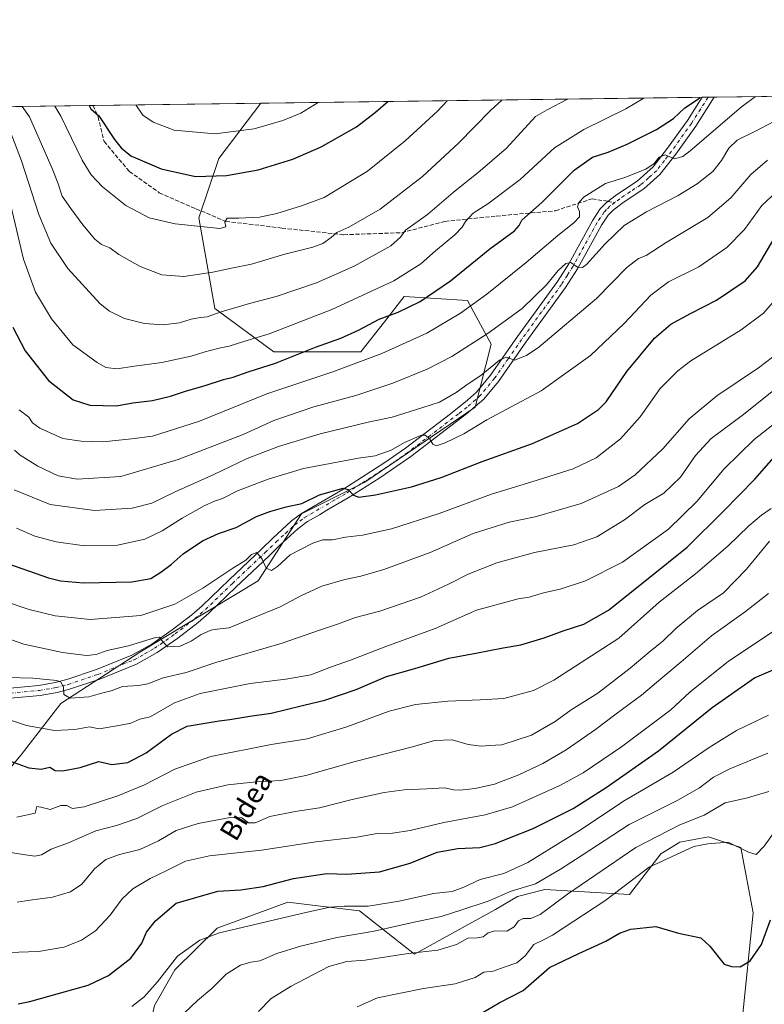
# Model space of a CAD drawing. Units: metres. Extents: x 589815 to 593248, y 4772978 to 4775337.
# Drawn here: x 590635 to 590931, y 4774946 to 4775337 of the extents above; entities that cross this region are included whole.
import ezdxf
from ezdxf.enums import TextEntityAlignment as Align

# ---------------------------------------------------------------- set-up
doc = ezdxf.new("R2010")
doc.units = ezdxf.units.M
doc.header["$MEASUREMENT"] = 0
doc.linetypes.add('DGN Style 3', pattern=[2.307223458686699, 1.648016756204785, -0.6592067024819142])
doc.linetypes.add('DGN Style 4', pattern=[2.6384748266838614, 1.318413404963828, -0.6592067024819142, 0.001648016756204785, -0.6592067024819142])
for name, color, linetype, lineweight in [('Arbolado forestal CxS', 92, 'Continuous', 0), ('Comarca CxS', 21, 'Continuous', 0), ('Comunidad Autónoma CxS', 142, 'Continuous', 0), ('Curva de nivel maestra', 30, 'Continuous', 30), ('Curva de nivel normal', 30, 'Continuous', 0), ('Municipio CxS', 4, 'Continuous', 0), ('Pista no pavimentada Cxs', 111, 'Continuous', 0), ('Pista no pavimentada eje', 91, 'DGN Style 4', 0), ('Provincia CxS', 1, 'Continuous', 0), ('Senda', 7, 'DGN Style 3', 0), ('Senda no paivmentada conexión', 7, 'DGN Style 3', 0), ('Texto cartográfico', 7, 'Continuous', 0)]:
    doc.layers.add(name, color=color, linetype=linetype, lineweight=lineweight)
doc.styles.add('Style-Arial', font='txt')

# ---------------------------------------------------------------- blocks, each defined once
blk = doc.blocks.new('*U8')
at = {"layer": 'Arbolado forestal CxS', "color": 92, "linetype": 'Continuous', "lineweight": 0}
for points in [[(590922.0361000003, 4774939.8531, 622.6790999999939), (590926.5038999999, 4774982.429099999, 627.347099999999), (590921.5679000001, 4775008.3989, 630.3960999999981), (590915.5308999997, 4775010.388900001, 630.698900000003), (590908.7660999997, 4775012.617699999, 632.1236999999965), (590897.3532999996, 4775010.505700001, 632.9777000000031), (590889.8054999998, 4775005.921499999, 632.345100000006), (590877.3793000003, 4774989.808499999, 629.3322000000044), (590843.6233000001, 4774991.7437, 639.6679000000004), (590832.8596999999, 4774989.0075, 639.741200000004), (590824.0493000001, 4774983.764699999, 639.5782999999938), (590812.0837000003, 4774977.193700001, 637.7094999999972), (590791.9332999997, 4774966.026699999, 635.7100999999967), (590769.9801000003, 4774983.242699999, 645.2639999999956), (590753.4665000001, 4774985.2511, 646.4089999999997), (590741.5654999996, 4774986.6985, 647.546199999997), (590713.5351, 4774976.330900001, 645.9526999999945), (590696.6398999998, 4774959.819700001, 644.9366000000009), (590688.5762999998, 4774945.612299999, 644.1475999999967)], [(590618.4102999996, 4775024.876499999, 669.0896000000066), (590635.6640999997, 4775045.265100001, 676.7661999999982), (590651.3491000002, 4775065.653100001, 683.9434000000037), (590682.7198999999, 4775086.0429, 689.9189000000042), (590729.7761000004, 4775114.2733, 694.0089000000007), (590747.0296999998, 4775140.9365, 698.7868000000017), (590772.1265000004, 4775153.483100001, 701.4553000000016), (590816.0455, 4775183.282299999, 707.2880000000005), (590822.3189000003, 4775208.3761, 714.5393999999943), (590812.9080999997, 4775225.6283, 722.2531000000017), (590787.8114999998, 4775227.1973, 728.261799999993), (590779.9455000004, 4775217.1865, 725.4677999999985), (590770.5576999999, 4775205.238700001, 722.5537999999942), (590736.0499, 4775205.238500001, 727.7790999999997), (590712.5220999997, 4775222.4911, 736.2958999999975), (590706.2481000006, 4775258.5637, 746.1215999999987), (590714.0910999998, 4775282.0899, 752.5673999999999), (590730.7856000002, 4775304.014799999, 758.8978000000062), (591258.4845000004, 4775311.0942, 745.8059000000068)]]:
    blk.add_polyline3d(points, dxfattribs=at)

msp = doc.modelspace()

# ---------------------------------------------------------------- linework, layer by layer
at = {"layer": 'Arbolado forestal CxS', "color": 92, "linetype": 'Continuous', "lineweight": 0, "extrusion": (0.1858098218638908, 0.002492789428385251, 0.982582564520547), "elevation": 122413.0891352234, "flags": 128}
msp.add_lwpolyline([(4766949.914293843, -643191.5895365778), (4766949.914293844, -643370.0667312373)], dxfattribs=at)
at = {"layer": 'Arbolado forestal CxS', "color": 92, "linetype": 'Continuous', "lineweight": 0, "extrusion": (0.2825578903214369, 0.003782298980391806, 0.9592427913888756), "elevation": 185722.9814096127, "flags": 128}
msp.add_lwpolyline([(4766969.480677638, -627877.7245672722), (4766969.480677638, -627880.2091452307)], dxfattribs=at)
at = {"layer": 'Arbolado forestal CxS', "color": 92, "linetype": 'Continuous', "lineweight": 0, "extrusion": (0.2362342268945312, 0.003171993571833075, 0.9716909634756945), "elevation": 155444.563922195, "flags": 128}
msp.add_lwpolyline([(4766942.37496731, -636256.2328653651), (4766942.37496731, -636258.68571809)], dxfattribs=at)
at = {"layer": 'Arbolado forestal CxS', "color": 92, "linetype": 'Continuous', "lineweight": 0, "extrusion": (0.1841926462584289, 0.002471062629380925, 0.9828870550138501), "elevation": 121353.5774073764, "flags": 128}
msp.add_lwpolyline([(4766950.024727466, -643574.7857591165), (4766950.024727466, -643766.3310021634)], dxfattribs=at)
at = {"layer": 'Arbolado forestal CxS', "color": 92, "linetype": 'Continuous', "lineweight": 0, "extrusion": (-0.3445528369116805, -0.004622676869333308, 0.9387555450886428), "elevation": -224885.4185536659, "flags": 128}
msp.add_lwpolyline([(-4766949.494165687, 614795.8610251789), (-4766949.494165687, 614836.2941452535)], dxfattribs=at)
at = {"layer": 'Arbolado forestal CxS', "color": 92, "linetype": 'Continuous', "lineweight": 0, "extrusion": (-0.1291054260650526, -0.001731976959866626, 0.9916293608079441), "elevation": -83784.72094138034, "flags": 128}
msp.add_lwpolyline([(-4766950.3048108, 649283.8454819403), (-4766950.3048108, 649351.0472997705)], dxfattribs=at)
at = {"layer": 'Arbolado forestal CxS', "color": 92, "linetype": 'Continuous', "lineweight": 0}
for points in [[(590526.0751999998, 4775301.2685, 765.9869999999937), (590730.7856000002, 4775304.014799999, 758.8978000000062), (590714.0910999998, 4775282.0899, 752.5673999999999), (590706.2481000006, 4775258.5637, 746.1215999999987), (590712.5220999997, 4775222.4911, 736.2958999999975), (590736.0499, 4775205.238500001, 727.7790999999997), (590770.5576999999, 4775205.238700001, 722.5537999999942), (590779.9455000004, 4775217.1865, 725.4677999999985), (590787.8114999998, 4775227.1973, 728.261799999993), (590812.9080999997, 4775225.6283, 722.2531000000017), (590822.3189000003, 4775208.3761, 714.5393999999943), (590816.0455, 4775183.282299999, 707.2880000000005), (590772.1265000004, 4775153.483100001, 701.4553000000016), (590747.0296999998, 4775140.9365, 698.7868000000017), (590729.7761000004, 4775114.2733, 694.0089000000007), (590682.7198999999, 4775086.0429, 689.9189000000042), (590651.3491000002, 4775065.653100001, 683.9434000000037), (590635.6640999997, 4775045.265100001, 676.7661999999982), (590618.4102999996, 4775024.876499999, 669.0896000000066)], [(590618.4102999996, 4775024.876499999, 669.0896000000066), (590635.6640999997, 4775045.265100001, 676.7661999999982), (590651.3491000002, 4775065.653100001, 683.9434000000037), (590682.7198999999, 4775086.0429, 689.9189000000042), (590729.7761000004, 4775114.2733, 694.0089000000007), (590747.0296999998, 4775140.9365, 698.7868000000017), (590772.1265000004, 4775153.483100001, 701.4553000000016), (590816.0455, 4775183.282299999, 707.2880000000005), (590822.3189000003, 4775208.3761, 714.5393999999943), (590812.9080999997, 4775225.6283, 722.2531000000017), (590787.8114999998, 4775227.1973, 728.261799999993), (590779.9455000004, 4775217.1865, 725.4677999999985), (590770.5576999999, 4775205.238700001, 722.5537999999942), (590736.0499, 4775205.238500001, 727.7790999999997), (590712.5220999997, 4775222.4911, 736.2958999999975), (590706.2481000006, 4775258.5637, 746.1215999999987), (590714.0910999998, 4775282.0899, 752.5673999999999), (590730.7856000002, 4775304.014900001, 758.8978000000062)], [(590618.4102999996, 4775024.876499999, 669.0896000000066), (590635.6640999997, 4775045.265100001, 676.7661999999982), (590651.3491000002, 4775065.653100001, 683.9434000000037), (590682.7198999999, 4775086.0429, 689.9189000000042), (590729.7761000004, 4775114.2733, 694.0089000000007), (590747.0296999998, 4775140.9365, 698.7868000000017), (590772.1265000004, 4775153.483100001, 701.4553000000016), (590816.0455, 4775183.282299999, 707.2880000000005), (590822.3189000003, 4775208.3761, 714.5393999999943), (590812.9080999997, 4775225.6283, 722.2531000000017), (590787.8114999998, 4775227.1973, 728.261799999993), (590779.9455000004, 4775217.1865, 725.4677999999985), (590770.5576999999, 4775205.238700001, 722.5537999999942), (590736.0499, 4775205.238500001, 727.7790999999997), (590712.5220999997, 4775222.4911, 736.2958999999975), (590706.2481000006, 4775258.5637, 746.1215999999987), (590714.0910999998, 4775282.0899, 752.5673999999999), (590730.7856000002, 4775304.014900001, 758.8978000000062)], [(590902.7049000004, 4774893.6577, 615.8839000000007), (590903.9987000005, 4774926.730900001, 620.939400000003), (590922.0361000003, 4774939.8531, 622.6790999999939), (590926.5038999999, 4774982.429099999, 627.347099999999), (590921.5679000001, 4775008.3989, 630.3960999999981), (590915.5308999997, 4775010.388900001, 630.698900000003), (590908.7660999997, 4775012.617699999, 632.1236999999965), (590897.3532999996, 4775010.505700001, 632.9777000000031), (590889.8054999998, 4775005.921499999, 632.345100000006), (590877.3793000003, 4774989.808499999, 629.3322000000044), (590843.6233000001, 4774991.7437, 639.6679000000004), (590832.8596999999, 4774989.0075, 639.741200000004), (590824.0493000001, 4774983.764699999, 639.5782999999938), (590812.0837000003, 4774977.193700001, 637.7094999999972), (590791.9332999997, 4774966.026699999, 635.7100999999967), (590769.9801000003, 4774983.242699999, 645.2639999999956), (590753.4665000001, 4774985.2511, 646.4089999999997), (590741.5654999996, 4774986.6985, 647.546199999997), (590713.5351, 4774976.330900001, 645.9526999999945), (590696.6398999998, 4774959.819700001, 644.9366000000009), (590688.5762999998, 4774945.612299999, 644.1475999999967), (590686.2644999997, 4774934.8893, 641.3877000000066), (590679.5756999999, 4774918.2443, 637.8233999999939), (590664.5255000005, 4774894.5219, 635.0930999999982)], [(590902.7049000004, 4774893.6577, 615.8839000000007), (590903.9987000005, 4774926.730900001, 620.939400000003), (590922.0361000003, 4774939.8531, 622.6790999999939), (590926.5038999999, 4774982.429099999, 627.347099999999), (590921.5679000001, 4775008.3989, 630.3960999999981), (590915.5308999997, 4775010.388900001, 630.698900000003), (590908.7660999997, 4775012.617699999, 632.1236999999965), (590897.3532999996, 4775010.505700001, 632.9777000000031), (590889.8054999998, 4775005.921499999, 632.345100000006), (590877.3793000003, 4774989.808499999, 629.3322000000044), (590843.6233000001, 4774991.7437, 639.6679000000004), (590832.8596999999, 4774989.0075, 639.741200000004), (590824.0493000001, 4774983.764699999, 639.5782999999938), (590812.0837000003, 4774977.193700001, 637.7094999999972), (590791.9332999997, 4774966.026699999, 635.7100999999967), (590769.9801000003, 4774983.242699999, 645.2639999999956), (590753.4665000001, 4774985.2511, 646.4089999999997), (590741.5654999996, 4774986.6985, 647.546199999997), (590713.5351, 4774976.330900001, 645.9526999999945), (590696.6398999998, 4774959.819700001, 644.9366000000009), (590688.5762999998, 4774945.612299999, 644.1475999999967), (590686.2644999997, 4774934.8893, 641.3877000000066), (590679.5756999999, 4774918.2443, 637.8233999999939), (590664.5255000005, 4774894.5219, 635.0930999999982)], [(590688.5762999998, 4774945.612299999, 644.1475999999967), (590696.6398999998, 4774959.819700001, 644.9366000000009), (590713.5351, 4774976.330900001, 645.9526999999945), (590741.5654999996, 4774986.6985, 647.546199999997), (590753.4665000001, 4774985.2511, 646.4089999999997), (590769.9801000003, 4774983.242699999, 645.2639999999956), (590791.9332999997, 4774966.026699999, 635.7100999999967), (590812.0837000003, 4774977.193700001, 637.7094999999972), (590824.0493000001, 4774983.764699999, 639.5782999999938), (590832.8596999999, 4774989.0075, 639.741200000004), (590843.6233000001, 4774991.7437, 639.6679000000004), (590877.3793000003, 4774989.808499999, 629.3322000000044), (590889.8054999998, 4775005.921499999, 632.345100000006), (590897.3532999996, 4775010.505700001, 632.9777000000031), (590908.7660999997, 4775012.617699999, 632.1236999999965), (590915.5308999997, 4775010.388900001, 630.698900000003), (590921.5679000001, 4775008.3989, 630.3960999999981), (590926.5038999999, 4774982.429099999, 627.347099999999), (590922.0361000003, 4774939.8531, 622.6790999999939)]]:
    msp.add_polyline3d(points, dxfattribs=at)
at = {"layer": 'Comarca CxS', "color": 21, "linetype": 'Continuous', "lineweight": 0, "flags": 128}
msp.add_lwpolyline([(592631.8297773702, 4773015.540364134), (589845.6300006891, 4772978.14998223), (589815.0700006896, 4775291.729982208), (593204.4200007145, 4775337.199982208)], dxfattribs=at)
at = {"layer": 'Comunidad Autónoma CxS', "color": 142, "linetype": 'Continuous', "lineweight": 0, "flags": 128}
msp.add_lwpolyline([(592631.8297773702, 4773015.540364134), (589845.6300006891, 4772978.14998223), (589815.0700006896, 4775291.729982208), (593204.4200007145, 4775337.199982208), (593222.8580416231, 4773991.967262507), (593236.1300007149, 4773023.649982232)], close=True, dxfattribs=at)
at = {"layer": 'Curva de nivel maestra', "color": 30, "linetype": 'Continuous', "lineweight": 30, "flags": 128}
for points, elevation in [([(590632.29, 4775215.110099999), (590637.1600000003, 4775205.670100001), (590646.5199999996, 4775193.840100001), (590656.2400000002, 4775186.200099999), (590662.8799999999, 4775184.100099999), (590673.4900000002, 4775183.790100001), (590679.9900000002, 4775185.090100001), (590687.8300000001, 4775186.0001), (590694.9900000002, 4775187.620100001), (590701.2699999996, 4775189.8101), (590708.2599999999, 4775191.770099999), (590715.9500000002, 4775194.3101), (590719.8899999997, 4775195.280099999), (590725.8399999999, 4775197.340100001), (590736.6799999997, 4775200.8301), (590752.5800000001, 4775207.0801), (590762.6799999997, 4775210.7401), (590769.6799999997, 4775213.880100001), (590777.9199999999, 4775218.210100001), (590785.4400000004, 4775221.040100001), (590794.1900000004, 4775225.3201), (590806.2400000002, 4775233.4801), (590821.8200000003, 4775246.1801), (590831.5800000001, 4775253.380100001), (590833.5199999996, 4775255.440099999), (590834.5, 4775257.5601), (590842.54, 4775264.620100001), (590855.4000000004, 4775277.440099999), (590862.6600000003, 4775282.5601), (590868.8099999996, 4775284.600099999), (590876.4199999999, 4775287.770099999), (590888, 4775293.5801), (590894.7400000002, 4775297.960100001), (590899.2800000003, 4775302.170100001), (590904.2999999998, 4775305.4801), (590905.2446999997, 4775306.3553)], 725), ([(590662.6826999999, 4775303.101199999), (590663.3399999999, 4775301.840100001), (590666.5, 4775299.040100001), (590672.75, 4775289.620100001), (590675.3499999996, 4775286.2601), (590679.2000000002, 4775283.140100001), (590691.25, 4775278.030099999), (590704.8300000001, 4775274.960100001), (590717.1600000003, 4775275.290100001), (590729.8300000001, 4775277.5701), (590743.5300000003, 4775281.840100001), (590754.7999999998, 4775286.690099999), (590768.79, 4775294.6601), (590776.3700000001, 4775300.520099999), (590781.267, 4775304.692)], 750), ([(590627.5800000001, 4775122.140100001), (590646.4699999997, 4775115.520099999), (590651.2699999996, 4775114.300100001), (590660.4199999999, 4775113.470100001), (590679.5599999996, 4775113.870100001), (590687.1600000003, 4775115.2601), (590691.1600000003, 4775117.710100001), (590695.1600000003, 4775120.7601), (590700, 4775125.100099999), (590707.6399999997, 4775130.2401), (590713.9800000004, 4775133.190099999), (590721.0899999999, 4775135.5601), (590729.1600000003, 4775139.920100001), (590734.4699999997, 4775141.840100001), (590740.9500000002, 4775143.780099999), (590747.1600000003, 4775145.090100001), (590754.1500000004, 4775148.420100001), (590763.5999999996, 4775151.1801), (590765.5899999999, 4775150.600099999), (590767.6299999999, 4775148.380100001), (590769.79, 4775147.5001), (590776.4000000004, 4775148.4801), (590790.6399999997, 4775151.600099999), (590802.4699999997, 4775155.390100001), (590818.7999999998, 4775161.7501), (590838.7999999998, 4775168.9101), (590856.7199999997, 4775176.780099999), (590864.9500000002, 4775182.3201), (590868.0300000003, 4775185.460100001), (590876.2000000002, 4775197.460100001), (590887.2300000004, 4775210.6601), (590893.7599999999, 4775216.2301), (590901.5, 4775220.4901), (590911.9100000003, 4775225.7501), (590923.25, 4775233.470100001), (590928.2100000001, 4775238.9801), (590934.8300000001, 4775250.280099999)], 700), ([(590629.9100000003, 4775043.2301), (590638.6200000001, 4775040.100099999), (590643.54, 4775039.5101), (590647.0199999996, 4775040.3301), (590649.0700000003, 4775039.040100001), (590652, 4775038.800100001), (590659.1200000001, 4775040.2301), (590666.4900000002, 4775042.520099999), (590671.6600000003, 4775041.4101), (590678.0099999999, 4775042.120100001), (590685.3200000003, 4775045.960100001), (590695.3399999999, 4775053.4801), (590701.5899999999, 4775056.6601), (590707.9800000004, 4775057.6601), (590714.2800000003, 4775058.7601), (590718.4900000002, 4775059.190099999), (590726.4900000002, 4775060.610099999), (590734.9600000001, 4775061.8301), (590747.9500000002, 4775064.9801), (590756.29, 4775066.9801), (590768.7400000002, 4775071.220100001), (590780.8200000003, 4775076.280099999), (590792.0700000003, 4775079.4901), (590805.5599999996, 4775083.5701), (590816.2599999999, 4775085.5801), (590827.1600000003, 4775087.7501), (590834.2000000002, 4775088.960100001), (590843.4000000004, 4775091.6601), (590851.2999999998, 4775094.600099999), (590859.1900000004, 4775097.0701), (590868.9800000004, 4775102.6501), (590884.7300000004, 4775115.270099999), (590900.2999999998, 4775127.6801), (590914.6900000004, 4775142.020099999), (590927.1500000004, 4775154.6601), (590938.5, 4775167.7301)], 675), ([(590634.3700000001, 4774946.300100001), (590639.04, 4774947.190099999), (590650.8300000001, 4774950.600099999), (590662.2400000002, 4774953.700099999), (590670.3700000001, 4774957.610099999), (590679.2400000002, 4774964.470100001), (590683.5999999996, 4774970.4801), (590685.4699999997, 4774974.8301), (590688.9299999997, 4774979.290100001), (590697.1600000003, 4774986.2601), (590713.7100000001, 4774991.050100001), (590722.9400000004, 4774991.640100001), (590731.8300000001, 4774992.970100001), (590743.79, 4774996.100099999), (590757.0199999996, 4774998.050100001), (590765.04, 4774997.840100001), (590778, 4774998.770099999), (590790.1600000003, 4775002.140100001), (590800.9299999997, 4775006.5801), (590809.0599999996, 4775008.040100001), (590817.7999999998, 4775008.450099999), (590824.0800000001, 4775009.960100001), (590829.6500000004, 4775012.2401), (590839.0599999996, 4775015.940099999), (590854.9800000004, 4775023.9001), (590868.0099999999, 4775032.300100001), (590888.8799999999, 4775046.790100001), (590910.1200000001, 4775064.040100001), (590927.0300000003, 4775075.780099999), (590941.79, 4775082.190099999)], 649.9999999999999), ([(590818.75, 4774942.7501), (590825.5599999996, 4774946.700099999), (590835.0899999999, 4774951.6601), (590845.4800000004, 4774960.770099999), (590857.1500000004, 4774966.360099999), (590867.9000000004, 4774971.200099999), (590873.2999999998, 4774974.4301), (590877.7999999998, 4774976.040100001), (590887.7199999997, 4774977.040100001), (590896.7300000004, 4774974.440099999), (590905.6600000003, 4774972.540100001), (590909.2199999997, 4774969.2601), (590914.9400000004, 4774962.030099999), (590917.8600000005, 4774961.1601), (590921.2400000002, 4774961.040100001), (590925.2599999999, 4774963.390100001), (590929.7199999997, 4774969.9301), (590933.2800000003, 4774979.6801)], 625)]:
    msp.add_lwpolyline(points, dxfattribs=dict(at, elevation=elevation))
at = {"layer": 'Curva de nivel normal', "color": 30, "linetype": 'Continuous', "lineweight": 0, "flags": 128}
for points, elevation in [([(590631.5700000003, 4775263.359999999), (590636.5999999996, 4775242.09), (590641.3600000005, 4775229.029999999), (590647.6200000001, 4775218.41), (590656.1100000005, 4775208.119999999), (590665.7999999998, 4775201), (590669.2699999996, 4775199.100000001), (590673.6399999997, 4775198.470000001), (590680.7100000001, 4775199.550000001), (590691.5, 4775200.980000001), (590703.1299999999, 4775203.5), (590708.1600000003, 4775205.17), (590714.2199999997, 4775206.730000001), (590718.2000000002, 4775207.539999999), (590724.0199999996, 4775209.430000001), (590734.1500000004, 4775212.430000001), (590759, 4775222.060000001), (590783.7100000001, 4775233.470000001), (590794.4600000001, 4775240.279999999), (590800.1799999997, 4775245.42), (590807.9199999999, 4775251.789999999), (590810.8499999996, 4775254.789999999), (590812.1399999997, 4775257.100000001), (590815.2599999999, 4775260.369999999), (590821.0199999996, 4775264.100000001), (590833.9100000003, 4775273.680000001), (590847.5800000001, 4775286.25), (590859.2100000001, 4775293.609999999), (590875.8099999996, 4775301.850000001), (590883.0409000004, 4775306.057399999)], 730), ([(590634.8200000003, 4775182.300000001), (590638.6600000003, 4775179.380000001), (590640.1699999999, 4775177.109999999), (590643, 4775174.99), (590652.1600000003, 4775170.82), (590659.4900000002, 4775169.789999999), (590668.1600000003, 4775169.560000001), (590679.4900000002, 4775170.66), (590687.8300000001, 4775171.810000001), (590706.4900000002, 4775177.74), (590733.1600000003, 4775188.59), (590759.4100000003, 4775197.4), (590778.9400000004, 4775204.65), (590796.75, 4775212.76), (590810.1900000004, 4775220.640000001), (590820.6299999999, 4775228.25), (590836.2400000002, 4775240.789999999), (590848.8099999996, 4775251.539999999), (590855.2000000002, 4775256.460000001), (590857.4000000004, 4775258.859999999), (590857.4000000004, 4775261.08), (590856.6200000001, 4775262.810000001), (590857.1399999997, 4775264.609999999), (590859.3600000005, 4775266.83), (590867.7400000002, 4775272.109999999), (590875.4800000004, 4775274.480000001), (590883.8200000003, 4775277.890000001), (590887.1500000004, 4775280.119999999), (590889.1500000004, 4775282.630000001), (590891.4800000004, 4775283.480000001), (590895.1500000004, 4775281.960000001), (590898.5099999999, 4775282.859999999), (590901.4800000004, 4775285.09), (590921.6600000003, 4775302.470000001), (590927.3287000004, 4775306.6516)], 720), ([(590631.1900000004, 4775292.970000001), (590635.7800000003, 4775281.08), (590642.5999999996, 4775259.77), (590647.3799999999, 4775248.439999999), (590654.1600000003, 4775238.4), (590667.0300000003, 4775224.33), (590670.7000000002, 4775221.430000001), (590676.6100000005, 4775218.57), (590684.6399999997, 4775216.600000001), (590692.0800000001, 4775216.039999999), (590698.5700000003, 4775216.82), (590703.1399999997, 4775218.32), (590706.8300000001, 4775218.980000001), (590709.54, 4775219.180000001), (590715.0499999998, 4775221.15), (590726.3200000003, 4775224.52), (590736.9699999997, 4775227.300000001), (590752.9400000004, 4775232.699999999), (590767.9500000002, 4775239.279999999), (590782.4800000004, 4775247.41), (590786.3499999996, 4775250.789999999), (590788.2599999999, 4775253.550000001), (590797.04, 4775259.82), (590807.2699999996, 4775268.5), (590817.9900000002, 4775277.109999999), (590828.4100000003, 4775286.119999999), (590840.0099999999, 4775298.699999999), (590844.6399999997, 4775301.430000001), (590852.6312999995, 4775305.6494)], 735), ([(590636.0663000002, 4775302.744100001), (590638.9299999997, 4775298.67), (590647.9100000003, 4775278.119999999), (590650.1900000004, 4775272.460000001), (590651.9600000001, 4775267.119999999), (590655.3600000005, 4775262.26), (590660.0899999999, 4775255.720000001), (590664.8899999997, 4775250.02), (590667.5599999996, 4775247.880000001), (590670.8300000001, 4775246.630000001), (590674.4800000004, 4775243.91), (590682.8700000001, 4775239.119999999), (590691.5499999998, 4775235.850000001), (590700.2000000002, 4775235.199999999), (590711.8099999996, 4775236.890000001), (590719.2400000002, 4775238.5), (590727.1299999999, 4775240.08), (590740.4400000004, 4775244.119999999), (590751.4500000002, 4775246.810000001), (590755.4800000004, 4775248.300000001), (590758.7599999999, 4775250.66), (590761.0800000001, 4775252.619999999), (590765.8200000003, 4775254.76), (590778.3200000003, 4775261.939999999), (590795.0599999996, 4775274.939999999), (590809.4000000004, 4775288.15), (590822.0499999998, 4775301.130000001), (590826.5477, 4775305.299500001)], 740), ([(590648.9710999997, 4775302.917199999), (590651.4199999999, 4775298.84), (590659.8200000003, 4775281.390000001), (590663.3700000001, 4775275.52), (590667.9400000004, 4775270.800000001), (590677.1399999997, 4775263.350000001), (590686.5099999999, 4775258.449999999), (590696.8300000001, 4775256.130000001), (590714.5999999996, 4775254.289999999), (590716.9400000004, 4775254.99), (590716.5499999998, 4775256.789999999), (590717.4299999997, 4775258.359999999), (590722.0999999996, 4775258.369999999), (590730.3099999996, 4775258.779999999), (590737.2599999999, 4775260.210000001), (590747, 4775263.25), (590755.9400000004, 4775266.619999999), (590773.1699999999, 4775277.100000001), (590788.1399999997, 4775289.07), (590801.0599999996, 4775300.850000001), (590804.8926999997, 4775305.009)], 745), ([(590681.2174000005, 4775303.3498), (590683.9900000002, 4775299.279999999), (590688.04, 4775296.449999999), (590696.4199999999, 4775293.369999999), (590712.6200000001, 4775291.810000001), (590728.1799999997, 4775293.859999999), (590739.54, 4775297.100000001), (590746.7400000002, 4775300.119999999), (590753.5609999998, 4775304.3203)], 755), ([(590632.9199999999, 4775166.199999999), (590635.2300000004, 4775164.230000001), (590642.2800000003, 4775159.880000001), (590650.3200000003, 4775156.039999999), (590657.8099999996, 4775154.66), (590675.25, 4775155.82), (590697.9299999997, 4775162.560000001), (590723.8700000001, 4775172.5), (590736.0599999996, 4775178.02), (590751.9199999999, 4775183.380000001), (590768.6399999997, 4775187.880000001), (590783.3399999999, 4775192.859999999), (590796.9199999999, 4775198.350000001), (590806.7800000003, 4775203.460000001), (590821.2300000004, 4775212.630000001), (590834.6299999999, 4775222.480000001), (590844.3300000001, 4775231.92), (590849.04, 4775237.600000001), (590851.9600000001, 4775240.42), (590853.9699999997, 4775240.76), (590856.6600000003, 4775238.869999999), (590858.6600000003, 4775238.84), (590860.2000000002, 4775240.029999999), (590867.5999999996, 4775248.210000001), (590875.1799999997, 4775255.430000001), (590884.0199999996, 4775260.84), (590896.6900000004, 4775267.33), (590904.2199999997, 4775271.949999999), (590910.3799999999, 4775276.970000001), (590913.8600000005, 4775281.220000001), (590916.7800000003, 4775286.189999999), (590920.1200000001, 4775289.33), (590927.1500000004, 4775292.76), (590934.9900000002, 4775296.939999999)], 715), ([(590632.8200000003, 4775150.460000001), (590647.1600000003, 4775144.600000001), (590664.75, 4775142.289999999), (590679.7400000002, 4775143.189999999), (590687.5, 4775145.180000001), (590696.7999999998, 4775149.619999999), (590712.2100000001, 4775156.58), (590725.4600000001, 4775162.9), (590737.9000000004, 4775167.720000001), (590754.3899999997, 4775172.76), (590773.4400000004, 4775177.350000001), (590783.0599999996, 4775179.359999999), (590795.1500000004, 4775183.109999999), (590801.8200000003, 4775185.32), (590808.4800000004, 4775189.140000001), (590813.1600000003, 4775192.550000001), (590818.2000000002, 4775195.930000001), (590825.6399999997, 4775202.01), (590828.3799999999, 4775203.210000001), (590831.6200000001, 4775202.02), (590836.3899999997, 4775203.76), (590841.2599999999, 4775207.140000001), (590864.2599999999, 4775226.430000001), (590876.2599999999, 4775238.779999999), (590880.8399999999, 4775242.4), (590883.9000000004, 4775243.57), (590891.8399999999, 4775248.680000001), (590908.4800000004, 4775258.59), (590917.6500000004, 4775266.49), (590925.4800000004, 4775275.689999999), (590932.1900000004, 4775281.369999999)], 710), ([(590633.7100000001, 4775135.24), (590641.0300000003, 4775132.060000001), (590649.5700000003, 4775129.810000001), (590660.7999999998, 4775128.26), (590673.9000000004, 4775128.449999999), (590684.7000000002, 4775130.82), (590691.5800000001, 4775134.15), (590699.5800000001, 4775139.25), (590708.3899999997, 4775144.09), (590712.4600000001, 4775145.970000001), (590715.5599999996, 4775147.029999999), (590721.54, 4775150.119999999), (590733.7199999997, 4775154.76), (590747.8300000001, 4775158.92), (590769.5999999996, 4775163.100000001), (590776.2599999999, 4775163.960000001), (590782.5999999996, 4775166.279999999), (590787.9100000003, 4775169.310000001), (590794.6900000004, 4775172.220000001), (590796.2000000002, 4775172.17), (590797.8700000001, 4775170.800000001), (590799.1399999997, 4775168.609999999), (590800.5, 4775168), (590804.1399999997, 4775169.09), (590811.4600000001, 4775172.75), (590820.6699999999, 4775178.24), (590842.1600000003, 4775189.76), (590861.8200000003, 4775203.859999999), (590875.1500000004, 4775216.51), (590885.8200000003, 4775227.810000001), (590892.8200000003, 4775233.060000001), (590904.8200000003, 4775239.100000001), (590916.0599999996, 4775246.699999999), (590923.0300000003, 4775253.850000001), (590929.8899999997, 4775263.460000001), (590935.9000000004, 4775268.980000001)], 705), ([(590628.1600000003, 4775106.51), (590638.7400000002, 4775102.949999999), (590649.1500000004, 4775100.369999999), (590663.0800000001, 4775098.99), (590683.1100000005, 4775100.619999999), (590696.6399999997, 4775105), (590707.8399999999, 4775111.369999999), (590719.7199999997, 4775119.359999999), (590724.8799999999, 4775122.5), (590727.1600000003, 4775124.83), (590729.2300000004, 4775125.57), (590731.3700000001, 4775122.99), (590732.9699999997, 4775119.42), (590735.0999999996, 4775118.42), (590737.4900000002, 4775120), (590742.4900000002, 4775124.609999999), (590751.4800000004, 4775129.279999999), (590755.4800000004, 4775130.57), (590759.3300000001, 4775130.640000001), (590764.4299999997, 4775131.66), (590771.29, 4775132.529999999), (590782.7199999997, 4775135.029999999), (590801.6399999997, 4775141.09), (590822.4900000002, 4775148.77), (590838.5599999996, 4775153.640000001), (590854.8799999999, 4775158.859999999), (590864.0300000003, 4775163.16), (590873.6900000004, 4775170.689999999), (590881.5099999999, 4775179.51), (590889.4800000004, 4775190.67), (590896.4699999997, 4775197.800000001), (590901.6399999997, 4775201.640000001), (590921.7400000002, 4775213.960000001), (590930.5499999998, 4775220.58), (590934.1500000004, 4775224.789999999)], 695), ([(590620, 4775094.960000001), (590636.7400000002, 4775089.119999999), (590652.0899999999, 4775085.810000001), (590661.6200000001, 4775084.680000001), (590665.4400000004, 4775085.039999999), (590669.8300000001, 4775086.67), (590678.2000000002, 4775088.49), (590688.9900000002, 4775091.789999999), (590690.5999999996, 4775091.9), (590691.4900000002, 4775090.58), (590693.8200000003, 4775088.140000001), (590698.8300000001, 4775088.439999999), (590703.1600000003, 4775090.369999999), (590707.1799999997, 4775092.949999999), (590710.9299999997, 4775094.710000001), (590713.54, 4775095.180000001), (590718.2300000004, 4775095.689999999), (590727.5099999999, 4775099.51), (590738.4900000002, 4775103.970000001), (590747.0599999996, 4775108.539999999), (590755.0899999999, 4775112.16), (590764.2400000002, 4775114.92), (590770.5700000003, 4775116.140000001), (590779.6699999999, 4775118.789999999), (590798.1500000004, 4775125.619999999), (590815.1500000004, 4775133.100000001), (590829.4800000004, 4775137.66), (590839.8200000003, 4775139.77), (590858.1500000004, 4775145.08), (590872.9199999999, 4775151.77), (590879.5599999996, 4775156.430000001), (590890.5899999999, 4775166.82), (590900.9699999997, 4775178.619999999), (590912.0800000001, 4775187.84), (590928.6299999999, 4775198.859999999), (590936.9500000002, 4775205.230000001)], 690), ([(590630.3499999996, 4775075.99), (590640.2800000003, 4775075.720000001), (590649.75, 4775074.720000001), (590651.3200000003, 4775074.029999999), (590652.3899999997, 4775072.189999999), (590652.54, 4775069.140000001), (590655.0300000003, 4775067.699999999), (590662.4800000004, 4775068.26), (590668.0700000003, 4775069.82), (590671.3899999997, 4775070.689999999), (590675.8300000001, 4775072.42), (590682.2000000002, 4775072.689999999), (590685.9800000004, 4775073.460000001), (590692, 4775075.850000001), (590701.2199999997, 4775077.9), (590713.0199999996, 4775081.869999999), (590739.3399999999, 4775089.619999999), (590754.1500000004, 4775094.730000001), (590761.3600000005, 4775097.09), (590768.4000000004, 4775099.720000001), (590778.0700000003, 4775102.34), (590794.2400000002, 4775107.800000001), (590801.1500000004, 4775111.029999999), (590805.7000000002, 4775113.130000001), (590813.1600000003, 4775116.91), (590824.5599999996, 4775121.5), (590839.6200000001, 4775125.630000001), (590855.1500000004, 4775128.59), (590864.3499999996, 4775131.789999999), (590875.2800000003, 4775138.52), (590883.3600000005, 4775144.680000001), (590890.9299999997, 4775149.180000001), (590897.6200000001, 4775155.460000001), (590903.5599999996, 4775164.119999999), (590909.75, 4775170.92), (590922.1100000005, 4775179.949999999), (590944.4800000004, 4775197.84)], 685), ([(590622.7000000002, 4775061.859999999), (590637.75, 4775056.930000001), (590648.8300000001, 4775054.939999999), (590656.8899999997, 4775055.25), (590662.7599999999, 4775056.4), (590666.6399999997, 4775055.52), (590674.4699999997, 4775056.859999999), (590679.2400000002, 4775057.859999999), (590682.8300000001, 4775059.430000001), (590686.9199999999, 4775060.33), (590696.5999999996, 4775065.850000001), (590706.7199999997, 4775069.59), (590726.5499999998, 4775073.58), (590740.7400000002, 4775075.27), (590750.75, 4775077.050000001), (590758.54, 4775080.060000001), (590766.4100000003, 4775082.84), (590780.4800000004, 4775088.26), (590800.1500000004, 4775095.350000001), (590816.4800000004, 4775102.699999999), (590833.1500000004, 4775107.220000001), (590837.4800000004, 4775107.880000001), (590843.1299999999, 4775109.539999999), (590849.75, 4775111.050000001), (590859.7999999998, 4775114.33), (590874.4800000004, 4775121.800000001), (590892.8799999999, 4775134.880000001), (590904.0599999996, 4775145.82), (590914.8799999999, 4775158.84), (590926.8300000001, 4775170.460000001), (590943.5, 4775183.59)], 680), ([(590633.9100000003, 4775020.41), (590641.1600000003, 4775022), (590641.7800000003, 4775024.67), (590643.4800000004, 4775024.480000001), (590647.1399999997, 4775023.449999999), (590651.3899999997, 4775025.029999999), (590653.7999999998, 4775025.109999999), (590655.9900000002, 4775023.960000001), (590660.6399999997, 4775024.619999999), (590674.0499999998, 4775028.869999999), (590684.6399999997, 4775033.359999999), (590696.6200000001, 4775039.5), (590710.9900000002, 4775044.609999999), (590734.9800000004, 4775049.369999999), (590749.3099999996, 4775051.619999999), (590764.9800000004, 4775056.300000001), (590781.8600000005, 4775062.560000001), (590792.2800000003, 4775065.16), (590805.1200000001, 4775066.57), (590817.9900000002, 4775067.07), (590827.4000000004, 4775067.539999999), (590839.2000000002, 4775070.800000001), (590847.2000000002, 4775074.859999999), (590873.0199999996, 4775091.529999999), (590889.0700000003, 4775105.800000001), (590903.5899999999, 4775117.130000001), (590916.3600000005, 4775128.130000001), (590924.6799999997, 4775136.130000001), (590929.7199999997, 4775140.4), (590933.6200000001, 4775143.09)], 670), ([(590629.7000000002, 4775006.710000001), (590637.3600000005, 4775005.51), (590641.0300000003, 4775005), (590643.6399999997, 4775005.470000001), (590647.5300000003, 4775007.699999999), (590654.3600000005, 4775010.26), (590665.29, 4775015.039999999), (590673.4299999997, 4775017.17), (590681.5099999999, 4775019.939999999), (590691.8600000005, 4775025.140000001), (590705.0899999999, 4775030.449999999), (590717.7000000002, 4775033.32), (590728.9600000001, 4775034.560000001), (590738.75, 4775035.050000001), (590748.7199999997, 4775036.970000001), (590768.3700000001, 4775042.529999999), (590791.1500000004, 4775048.42), (590799.8200000003, 4775050.970000001), (590806.8300000001, 4775051.109999999), (590813.1699999999, 4775049.289999999), (590818.3799999999, 4775048.699999999), (590821.5599999996, 4775048.869999999), (590826.5999999996, 4775049.24), (590838.3200000003, 4775053.07), (590847.7400000002, 4775058.449999999), (590854.1799999997, 4775063.050000001), (590864.6900000004, 4775069.75), (590877.6200000001, 4775079.58), (590885.1500000004, 4775086.029999999), (590890.7599999999, 4775090.529999999), (590895.7400000002, 4775095.42), (590904.4000000004, 4775102.560000001), (590914.6399999997, 4775109.600000001), (590923.8200000003, 4775118.99), (590932.9500000002, 4775130.109999999)], 665), ([(590634.04, 4774986.680000001), (590639.2100000001, 4774987.52), (590648.1299999999, 4774988.67), (590655.2000000002, 4774990.74), (590659.7199999997, 4774993.800000001), (590664.7300000004, 4774999.960000001), (590669.2599999999, 4775003.59), (590674.6900000004, 4775005.59), (590682.79, 4775007.619999999), (590690.1299999999, 4775011.02), (590697.1699999999, 4775015.199999999), (590705.8899999997, 4775018), (590718.6799999997, 4775020.27), (590723.3399999999, 4775020.130000001), (590726, 4775018.26), (590728.5499999998, 4775018.189999999), (590734.3600000005, 4775020.689999999), (590744.5099999999, 4775022.680000001), (590754.1500000004, 4775024.109999999), (590767.1500000004, 4775027.430000001), (590779.8200000003, 4775030.24), (590787.8200000003, 4775031.33), (590796.7599999999, 4775031.67), (590804, 4775032.100000001), (590807.3399999999, 4775031.380000001), (590810.0199999996, 4775031.24), (590816.04, 4775031.800000001), (590823.6799999997, 4775033.539999999), (590833.3899999997, 4775037.26), (590842.8799999999, 4775041.800000001), (590852.1500000004, 4775047.230000001), (590863.8200000003, 4775055.279999999), (590872.0700000003, 4775061.539999999), (590882.1399999997, 4775068.850000001), (590890.5300000003, 4775076.130000001), (590897.8200000003, 4775082.130000001), (590909.9600000001, 4775092.470000001), (590923.4299999997, 4775102.130000001), (590932.5300000003, 4775109.310000001)], 660), ([(590630.7599999999, 4774966.699999999), (590642.4800000004, 4774967.039999999), (590652.5800000001, 4774968.890000001), (590659.5899999999, 4774971.609999999), (590665.0899999999, 4774975.359999999), (590670.9199999999, 4774981.57), (590675.7400000002, 4774988.039999999), (590679.9699999997, 4774991.939999999), (590686.8300000001, 4774996.08), (590693.4900000002, 4774999.279999999), (590700.8799999999, 4775002.949999999), (590710.4000000004, 4775005.140000001), (590731.0700000003, 4775007.380000001), (590752.6699999999, 4775010.65), (590768.9199999999, 4775012.51), (590777.0800000001, 4775013.980000001), (590783.1500000004, 4775014.050000001), (590790.1500000004, 4775015.180000001), (590803.5899999999, 4775018.32), (590819.9100000003, 4775021.4), (590830.8499999996, 4775024.5), (590849.4199999999, 4775032.92), (590858.8799999999, 4775038.119999999), (590874.1299999999, 4775048.350000001), (590886.2999999998, 4775057.550000001), (590893.7999999998, 4775063.07), (590901.2699999996, 4775070.130000001), (590916.6299999999, 4775082.470000001), (590934.3899999997, 4775094.189999999)], 655), ([(590679.5700000003, 4774945.289999999), (590684.5499999998, 4774949.039999999), (590689.7400000002, 4774955), (590697.7699999996, 4774965.220000001), (590706.5999999996, 4774971.550000001), (590714.3700000001, 4774974.5), (590746.9900000002, 4774982.16), (590758.1900000004, 4774984.66), (590763.9699999997, 4774985.130000001), (590773.4800000004, 4774985.119999999), (590785.8099999996, 4774987.119999999), (590799.4400000004, 4774990.08), (590806.8099999996, 4774990.939999999), (590811.4800000004, 4774992.630000001), (590818.0499999998, 4774995.75), (590827.4000000004, 4774998.119999999), (590836.9500000002, 4775002.5), (590858.0999999996, 4775015.58), (590874.9299999997, 4775026.789999999), (590894.7199999997, 4775038.380000001), (590908.9299999997, 4775048.140000001), (590919.8799999999, 4775054.930000001), (590932.5099999999, 4775060.939999999)], 645), ([(590697.4299999997, 4774939.800000001), (590705.7000000002, 4774947.630000001), (590711.3600000005, 4774952.470000001), (590717.0300000003, 4774958.16), (590722.7999999998, 4774961.640000001), (590726.9100000003, 4774962.869999999), (590730.5, 4774963.449999999), (590737.2400000002, 4774966.25), (590746.54, 4774969.279999999), (590761, 4774972.680000001), (590775.8600000005, 4774975.189999999), (590791.7999999998, 4774978.810000001), (590802.4299999997, 4774980.960000001), (590810.2800000003, 4774983.58), (590821.2100000001, 4774987.07), (590830.3300000001, 4774991.100000001), (590839.9100000003, 4774993.960000001), (590849.8600000005, 4774999.800000001), (590858.1399999997, 4775005.09), (590877.1500000004, 4775017.52), (590896.4800000004, 4775027.17), (590905.1500000004, 4775032.100000001), (590910.7599999999, 4775036.34), (590917.1900000004, 4775039.720000001), (590932.2800000003, 4775045.9)], 640), ([(590932.6600000003, 4775030.720000001), (590924.2199999997, 4775028.189999999), (590915.3099999996, 4775026.199999999), (590907.0300000003, 4775021.27), (590897.3200000003, 4775017.380000001), (590879.8300000001, 4775008.449999999), (590852.7000000002, 4774989.939999999), (590841.8099999996, 4774981.77), (590838.1699999999, 4774980.180000001), (590835.0800000001, 4774980.189999999), (590833.1600000003, 4774979.220000001), (590831.4600000001, 4774976.91), (590828.5599999996, 4774975.220000001), (590823.8200000003, 4774975.300000001), (590821.1500000004, 4774974.550000001), (590819.1500000004, 4774972.880000001), (590816.8200000003, 4774972.480000001), (590813.1500000004, 4774972.4), (590808.5700000003, 4774969.9), (590801.1699999999, 4774967.65), (590789.3399999999, 4774966.32), (590772.2300000004, 4774963.630000001), (590765.0199999996, 4774963.140000001), (590757.7999999998, 4774961.109999999), (590742.9100000003, 4774953.380000001), (590735, 4774948.4), (590729.9400000004, 4774943.300000001)], 635), ([(590769.1500000004, 4774945.119999999), (590777.1500000004, 4774948.730000001), (590795.4800000004, 4774952.41), (590808.1200000001, 4774954.26), (590816.0300000003, 4774956.789999999), (590819.4500000002, 4774958.960000001), (590823.1500000004, 4774959.279999999), (590827.4800000004, 4774960.939999999), (590832.5899999999, 4774962.57), (590835.9100000003, 4774965.369999999), (590839.2599999999, 4774969.82), (590842.9100000003, 4774971.600000001), (590846.7000000002, 4774973.59), (590867.5, 4774987.26), (590885.1500000004, 4775000.560000001), (590902.9400000004, 4775008.789999999), (590908.5099999999, 4775009.869999999), (590916.4800000004, 4775010.470000001), (590924.5999999996, 4775006.58), (590927.7000000002, 4775005.609999999), (590930.8499999996, 4775008.890000001), (590937.9199999999, 4775018.869999999)], 630)]:
    msp.add_lwpolyline(points, dxfattribs=dict(at, elevation=elevation))
at = {"layer": 'Municipio CxS', "color": 4, "linetype": 'Continuous', "lineweight": 0, "flags": 128}
msp.add_lwpolyline([(592631.8297773702, 4773015.540364134), (589845.6300006891, 4772978.14998223), (589815.0700006896, 4775291.729982208), (593204.4200007145, 4775337.199982208)], dxfattribs=at)
at = {"layer": 'Pista no pavimentada Cxs', "color": 111, "linetype": 'Continuous', "lineweight": 0, "extrusion": (0.2595251019136388, 0.003479355855335192, 0.9657300945707075), "elevation": 170689.1452321346, "flags": 128}
msp.add_lwpolyline([(4766955.928704533, -632232.4816698935), (4766955.928704533, -632237.4175503735)], dxfattribs=at)
at = {"layer": 'Pista no pavimentada Cxs', "color": 111, "linetype": 'Continuous', "lineweight": 0}
for points in [[(590631.1902000001, 4775071.670100001, 685.9790000000066), (590642.5900999998, 4775072.8101, 688.0507999999973), (590649.0602000002, 4775073.890100001, 687.1073000000034), (590653.7202000003, 4775075.110099999, 688.9158000000025), (590665.4901000002, 4775079.050100001, 697.4223000000056), (590679.6501000002, 4775084.800100001, 705.8993000000046), (590687.5500999996, 4775089.220100001, 697.0313000000025), (590695.5601000004, 4775094.850099999, 696.7559000000037), (590703.4001000002, 4775100.860099999, 695.1128000000026), (590707.4700999996, 4775104.4001, 699.431500000006), (590718.2200999996, 4775114.770099999, 697.8742000000057), (590731.2200999996, 4775126.9901, 708.3506999999955), (590735.5500999996, 4775131.2601, 710.0244999999995), (590743.0601000004, 4775138.130100001, 713.004700000005), (590747.0401, 4775141.0801, 709.5311999999976), (590763.3800999997, 4775150.630100001, 706.2871000000015), (590780.1101000002, 4775161.380100001, 704.5387999999948), (590788.2701000003, 4775167.0701, 709.8671999999933), (590806.2200999996, 4775180.720100001, 713.0246999999946), (590813.0201000003, 4775186.0801, 713.0108000000037), (590816.5601000004, 4775189.3101, 714.3736000000063), (590822.1401000004, 4775195.9801, 718.5449999999983), (590832.8400999998, 4775211.390100001, 715.3007999999973), (590848.6501000002, 4775233.1801, 715.6523000000017), (590853.1700999998, 4775240.280099999, 717.1621000000015), (590862.7100999998, 4775257.620100001, 725.0341000000044), (590865.7200999996, 4775262.090100001, 720.0120000000024), (590868.1501000002, 4775264.610099999, 719.3200999999973), (590872.1201, 4775267.620100001, 718.0488999999943), (590880.4101, 4775273.120100001, 720.1631000000052), (590886.7600999996, 4775278.7301, 731.2002000000067), (590892.4401000004, 4775286.1801, 728.773000000001), (590900.3201000001, 4775297.1501, 731.817599999995), (590906.1382999998, 4775306.3673, 744.6999999999972), (590910.9046, 4775306.4312, 743.4189999999944), (590903.6401000004, 4775294.920100001, 733.1794999999984), (590895.6700999998, 4775283.8201, 726.7842999999993), (590889.3901000004, 4775275.6601, 728.2216000000044), (590883.0401, 4775270.0801, 719.6731000000001), (590874.7401000002, 4775264.5801, 718.5111999999937), (590870.7701000003, 4775261.5701, 721.1597000000039), (590868.8400999998, 4775259.5601, 724.4866000000038), (590866.1801000005, 4775255.630100001, 729.4942000000011), (590856.6002000002, 4775238.220100001, 720.4640000000073), (590851.9402000001, 4775230.890100001, 716.5362000000023), (590836.0900999998, 4775209.0701, 717.029800000004), (590825.3201000001, 4775193.550100001, 724.985799999995), (590819.4600999998, 4775186.540100001, 717.3034000000043), (590812.5900999998, 4775180.620100001, 711.2268999999943), (590790.4001000002, 4775163.670100001, 706.1679000000004), (590778.0800999999, 4775155.2401, 704.1698000000034), (590765.5000999998, 4775147.2301, 711.886799999993), (590757.1001000004, 4775142.3301, 698.8064000000013), (590754.0900999998, 4775140.5801, 701.6686000000045), (590749.4101, 4775137.840100001, 708.630099999995), (590745.6001000004, 4775135.040100001, 712.6396999999997), (590738.2500999998, 4775128.300100001, 710.7609999999986), (590733.9600999998, 4775124.0701, 707.1064999999944), (590720.9700999996, 4775111.870100001, 699.3132999999943), (590710.1700999998, 4775101.450099999, 701.915399999998), (590705.9301000005, 4775097.7601, 693.6628999999957), (590697.9200999998, 4775091.620100001, 696.090400000001), (590689.6801000005, 4775085.8301, 697.4333999999944), (590681.3801999995, 4775081.1801, 706.0344000000041), (590666.8801999995, 4775075.300100001, 691.0944000000018), (590654.8601000002, 4775071.280099999, 686.241200000004), (590649.9101999998, 4775069.970100001, 685.6762000000017), (590643.1201, 4775068.840100001, 685.4116000000067), (590631.4200999998, 4775067.670100001, 686.1483000000007)], [(590631.1902000001, 4775071.670100001, 685.9790000000066), (590642.5900999998, 4775072.8101, 688.0507999999973), (590649.0602000002, 4775073.890100001, 687.1073000000034), (590653.7202000003, 4775075.110099999, 688.9158000000025), (590665.4901000002, 4775079.050100001, 697.4223000000056), (590679.6501000002, 4775084.800100001, 705.8993000000046), (590687.5500999996, 4775089.220100001, 697.0313000000025), (590695.5601000004, 4775094.850099999, 696.7559000000037), (590703.4001000002, 4775100.860099999, 695.1128000000026), (590707.4700999996, 4775104.4001, 699.431500000006), (590718.2200999996, 4775114.770099999, 697.8742000000057), (590731.2200999996, 4775126.9901, 708.3506999999955), (590735.5500999996, 4775131.2601, 710.0244999999995), (590743.0601000004, 4775138.130100001, 713.004700000005), (590747.0401, 4775141.0801, 709.5311999999976), (590763.3800999997, 4775150.630100001, 706.2871000000015), (590780.1101000002, 4775161.380100001, 704.5387999999948), (590788.2701000003, 4775167.0701, 709.8671999999933), (590806.2200999996, 4775180.720100001, 713.0246999999946), (590813.0201000003, 4775186.0801, 713.0108000000037), (590816.5601000004, 4775189.3101, 714.3736000000063), (590822.1401000004, 4775195.9801, 718.5449999999983), (590832.8400999998, 4775211.390100001, 715.3007999999973), (590848.6501000002, 4775233.1801, 715.6523000000017), (590853.1700999998, 4775240.280099999, 717.1621000000015), (590862.7100999998, 4775257.620100001, 725.0341000000044), (590865.7200999996, 4775262.090100001, 720.0120000000024), (590868.1501000002, 4775264.610099999, 719.3200999999973), (590872.1201, 4775267.620100001, 718.0488999999943), (590880.4101, 4775273.120100001, 720.1631000000052), (590886.7600999996, 4775278.7301, 731.2002000000067), (590892.4401000004, 4775286.1801, 728.773000000001), (590900.3201000001, 4775297.1501, 731.817599999995), (590906.1382999998, 4775306.3674, 744.700100000002)], [(590910.9046, 4775306.431299999, 743.4189999999944), (590903.6401000004, 4775294.920100001, 733.1794999999984), (590895.6700999998, 4775283.8201, 726.7842999999993), (590889.3901000004, 4775275.6601, 728.2216000000044), (590883.0401, 4775270.0801, 719.6731000000001), (590874.7401000002, 4775264.5801, 718.5111999999937), (590870.7701000003, 4775261.5701, 721.1597000000039), (590868.8400999998, 4775259.5601, 724.4866000000038), (590866.1801000005, 4775255.630100001, 729.4942000000011), (590856.6002000002, 4775238.220100001, 720.4640000000073), (590851.9402000001, 4775230.890100001, 716.5362000000023), (590836.0900999998, 4775209.0701, 717.029800000004), (590825.3201000001, 4775193.550100001, 724.985799999995), (590819.4600999998, 4775186.540100001, 717.3034000000043), (590812.5900999998, 4775180.620100001, 711.2268999999943), (590790.4001000002, 4775163.670100001, 706.1679000000004), (590778.0800999999, 4775155.2401, 704.1698000000034), (590765.5000999998, 4775147.2301, 711.886799999993), (590757.1001000004, 4775142.3301, 698.8064000000013), (590754.0900999998, 4775140.5801, 701.6686000000045), (590749.4101, 4775137.840100001, 708.630099999995), (590745.6001000004, 4775135.040100001, 712.6396999999997), (590738.2500999998, 4775128.300100001, 710.7609999999986), (590733.9600999998, 4775124.0701, 707.1064999999944), (590720.9700999996, 4775111.870100001, 699.3132999999943), (590710.1700999998, 4775101.450099999, 701.915399999998), (590705.9301000005, 4775097.7601, 693.6628999999957), (590697.9200999998, 4775091.620100001, 696.090400000001), (590689.6801000005, 4775085.8301, 697.4333999999944), (590681.3801999995, 4775081.1801, 706.0344000000041), (590666.8801999995, 4775075.300100001, 691.0944000000018), (590654.8601000002, 4775071.280099999, 686.241200000004), (590649.9101999998, 4775069.970100001, 685.6762000000017), (590643.1201, 4775068.840100001, 685.4116000000067), (590631.4200999998, 4775067.670100001, 686.1483000000007)]]:
    msp.add_polyline3d(points, dxfattribs=at)
at = {"layer": 'Pista no pavimentada eje', "color": 91, "linetype": 'DGN Style 4', "lineweight": 0}
for points in [[(590908.5214000001, 4775306.3992, 744.3050999999978), (590901.9801000003, 4775296.0351, 732.0236000000006), (590894.0551000005, 4775285.0001, 727.1938999999985), (590891.2150999998, 4775281.2751, 727.8748999999953), (590888.0751, 4775277.1951, 731.0746000000072), (590884.9001000002, 4775274.390100001, 723.6266999999935), (590881.7251000004, 4775271.600099999, 719.311799999996), (590877.5751, 4775268.850099999, 718.4238999999943), (590873.4301000005, 4775266.100099999, 718.2853000000032), (590871.4451000001, 4775264.595100001, 719.0515000000014)], [(590871.4451000001, 4775264.595100001, 719.0515000000014), (590869.4600999998, 4775263.090100001, 719.3904999999941), (590868.2451, 4775261.8301, 720.5054999999993), (590867.2801000001, 4775260.825099999, 722.1803000000073), (590865.7751000002, 4775258.590100001, 725.3641000000061), (590864.4451000001, 4775256.6251, 727.0198999999994), (590854.8850999996, 4775239.2501, 718.3190999999933), (590852.6250999998, 4775235.700099999, 716.0442999999942), (590850.2950999998, 4775232.0351, 715.5586000000039), (590842.3701, 4775221.1251, 714.8013000000064), (590834.4650999998, 4775210.2301, 716.0302999999985), (590829.1151000002, 4775202.5251, 723.3947999999947), (590823.7301000003, 4775194.765100001, 721.6564000000071), (590818.0100999996, 4775187.925100001, 714.324099999998), (590816.2401000002, 4775186.3101, 712.9079999999958), (590812.8051000005, 4775183.350099999, 710.0207999999984), (590809.4051000001, 4775180.670100001, 712.1573999999965), (590798.3101000004, 4775172.1951, 716.4003999999986), (590789.3350999998, 4775165.370100001, 707.9067000000068), (590785.2550999997, 4775162.5251, 704.154999999999), (590779.0950999996, 4775158.3101, 703.3257000000012), (590770.7301000003, 4775152.9351, 714.0583999999944), (590764.4401000004, 4775148.9301, 708.9780000000028), (590760.2401000002, 4775146.4801, 702.2584999999963), (590755.6074999999, 4775143.772500001, 699.4523000000045)], [(590631.3051000005, 4775069.670100001, 686.0602000000072), (590642.8551000003, 4775070.825099999, 686.6027999999933), (590649.4851000002, 4775071.9301, 685.6198000000004), (590651.9600999998, 4775072.585100001, 685.7081999999937), (590654.2901, 4775073.1951, 686.7045999999973), (590666.1851000004, 4775077.175100001, 693.3699000000051), (590673.2651000004, 4775080.050100001, 698.8006000000023), (590680.5151000004, 4775082.9901, 705.8515999999945), (590684.6651, 4775085.315099999, 702.0302999999985), (590688.6151000002, 4775087.5251, 696.6361000000034), (590696.7401000002, 4775093.235099999, 695.7062000000005), (590704.6651, 4775099.3101, 694.4890000000014), (590708.8201000001, 4775102.925100001, 700.8718999999984), (590719.5950999996, 4775113.3201, 698.4324000000051), (590726.0950999996, 4775119.4301, 698.7839999999997), (590732.5900999998, 4775125.530099999, 706.2670000000071), (590736.9001000002, 4775129.780099999, 708.7688999999956), (590740.5751, 4775133.1501, 708.2419999999984), (590744.3300999999, 4775136.585100001, 711.9281000000047), (590746.3201000001, 4775138.0601, 710.7550000000047), (590748.2251000004, 4775139.460100001, 708.6708999999975), (590750.5651000004, 4775140.8301, 704.7360000000045), (590755.6074999999, 4775143.772500001, 699.4523000000045)]]:
    msp.add_polyline3d(points, dxfattribs=at)
at = {"layer": 'Provincia CxS', "color": 1, "linetype": 'Continuous', "lineweight": 0, "flags": 128}
msp.add_lwpolyline([(592631.8297773702, 4773015.540364134), (589845.6300006891, 4772978.14998223), (589815.0700006896, 4775291.729982208), (593204.4200007145, 4775337.199982208), (593222.8580416231, 4773991.967262507), (593236.1300007149, 4773023.649982232)], close=True, dxfattribs=at)
at = {"layer": 'Senda', "color": 7, "linetype": 'DGN Style 3', "lineweight": 0}
msp.add_polyline3d([(590664.1523000002, 4775303.1209, 764.6382000000012), (590666.1475000001, 4775298.6317, 759.9722000000039), (590668.5286999998, 4775288.8421, 753.7146999999969), (590678.5828999998, 4775276.935699999, 752.9777999999933), (590690.4890999999, 4775268.4691, 762.5314000000071), (590705.0412999997, 4775262.119100001, 747.5179999999964), (590716.9474999999, 4775257.0919, 746.4400000000023), (590739.1725000005, 4775254.4461, 744.5580999999949), (590763.7789000003, 4775251.8003, 756.1111999999994), (590786.7977, 4775252.5941, 740.0476999999955), (590803.9956999999, 4775257.0919, 742.5866999999998), (590824.3685, 4775259.208699999, 744.7243000000017), (590847.9165000003, 4775261.325300001, 723.8463000000047), (590862.4687000001, 4775266.087900001, 724.3880999999965), (590868.7265999997, 4775265.0472, 719.2489999999963)], dxfattribs=at)
at = {"layer": 'Senda no paivmentada conexión', "color": 7, "linetype": 'DGN Style 3', "lineweight": 0, "extrusion": (0.07051427034860785, -0.01172687201262978, 0.9974418369759727), "elevation": -13616.83586308573, "flags": 128}
msp.add_lwpolyline([(4807501.523677593, 200065.7942321491), (4807501.523677593, 200063.0313273531)], dxfattribs=at)

# ---------------------------------------------------------------- block references
at = {"layer": 'Arbolado forestal CxS', "color": 92, "linetype": 'Continuous', "lineweight": 0}
msp.add_blockref('*U8', (0, 0), dxfattribs=at)

# ---------------------------------------------------------------- texts
at = {"layer": 'Texto cartográfico', "color": 7, "linetype": 'Continuous', "lineweight": 0, "style": 'Style-Arial'}
msp.add_text('Bidea', height=8, rotation=59.26224953967848, dxfattribs=at).set_placement((590724.9178685393, 4775024.860618765), align=Align.MIDDLE_CENTER)

doc.saveas('drawing.dxf')
